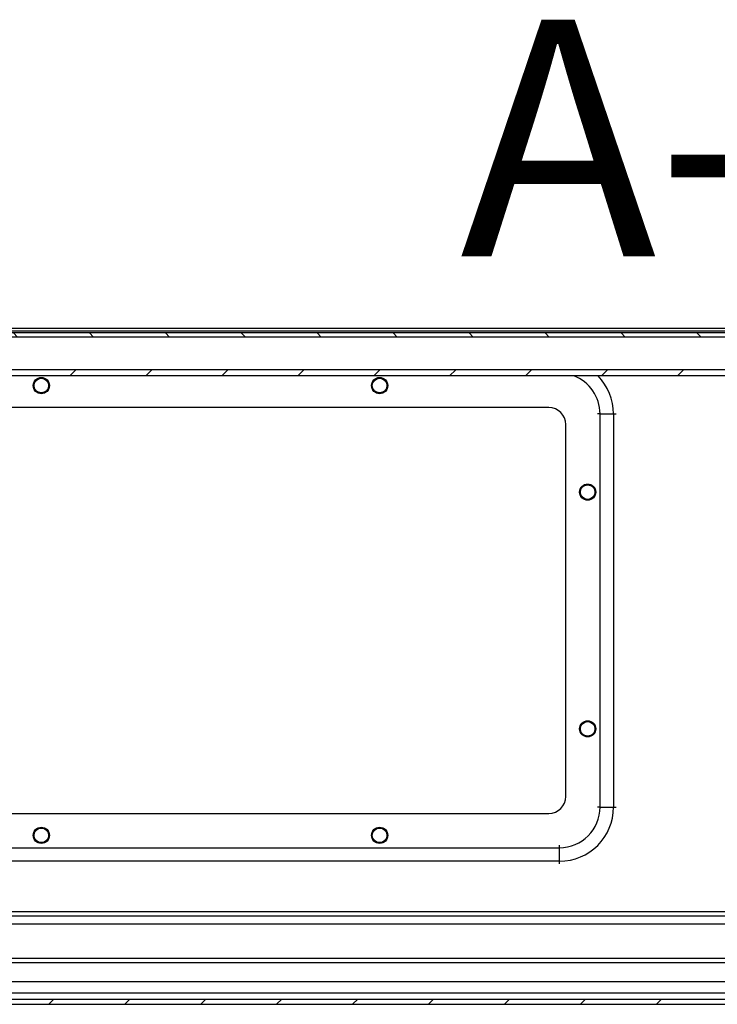
# Model space of a CAD drawing. Units: millimetres. Extents: x 680 to 5200, y 306 to 5753.
# Drawn here: x 1878 to 2085, y 770 to 1061 of the extents above; entities that cross this region are included whole.
import ezdxf

# ---------------------------------------------------------------- set-up
doc = ezdxf.new("R2010")
doc.units = ezdxf.units.MM
doc.styles.add('SLDTEXTSTYLE0', font='TXT', dxfattribs={"width": 0.605})
pattern_1 = [(45, (577.843, 673.138), (-11.22532, 11.22532), [])]

msp = doc.modelspace()

# ---------------------------------------------------------------- hatches: boundary and pattern name
at = {"linetype": 'Continuous'}
h = msp.add_hatch(dxfattribs=at)
h.set_pattern_fill('ANSI31', scale=5, angle=90, style=0)
h.set_pattern_definition([(135, (577.843, 673.138), (-11.22532, -11.22532), [])])
h.paths.add_polyline_path([(1693.27, 967.27), (2476.27, 967.27), (2476.27, 968.47), (1693.27, 968.47)], flags=0)
h = msp.add_hatch(dxfattribs=at)
h.set_pattern_fill('ANSI31', scale=5, style=0)
h.set_pattern_definition(pattern_1)
edge = h.paths.add_edge_path(flags=0)
edge.add_line((1711.67, 955.77), (2457.87, 955.77))
edge.add_arc((2457.87, 957.67), 1.9, 270, 360)
edge.add_line((2459.77, 957.67), (2459.77, 967.27))
edge.add_line((2459.77, 967.27), (2457.97, 967.27))
edge.add_line((2457.97, 967.27), (2457.97, 957.67))
edge.add_arc((2457.87, 957.67), 0.1, 270, 360, ccw=False)
edge.add_line((2457.87, 957.57), (1711.67, 957.57))
edge.add_arc((1711.67, 957.67), 0.1, 180, 270, ccw=False)
edge.add_line((1711.57, 957.67), (1711.57, 967.27))
edge.add_line((1711.57, 967.27), (1709.77, 967.27))
edge.add_line((1709.77, 967.27), (1709.77, 957.67))
edge.add_arc((1711.67, 957.67), 1.9, 180, 270)
h = msp.add_hatch(dxfattribs=at)
h.set_pattern_fill('ANSI31', scale=5, style=0)
h.set_pattern_definition(pattern_1)
edge = h.paths.add_edge_path(flags=0)
edge.add_line((2479.3, 771.44), (1686.5, 771.44))
edge.add_arc((1686.5, 772.04), 0.6, 180, 270, ccw=False)
edge.add_line((1685.9, 772.04), (1685.9, 788.74))
edge.add_line((1685.9, 788.74), (1684.4, 788.74))
edge.add_line((1684.4, 788.74), (1684.4, 772.04))
edge.add_arc((1686.5, 772.04), 2.1, 180, 270)
edge.add_line((1686.5, 769.94), (2479.3, 769.94))
edge.add_arc((2479.3, 772.04), 2.1, 270, 360)
edge.add_line((2481.4, 772.04), (2481.4, 788.74))
edge.add_line((2481.4, 788.74), (2479.9, 788.74))
edge.add_line((2479.9, 788.74), (2479.9, 772.04))
edge.add_arc((2479.3, 772.04), 0.6, 270, 360, ccw=False)

# ---------------------------------------------------------------- linework, layer by layer
at = {"color": 7, "linetype": 'Continuous'}
for p, q in [((1744.86, 969.9), (2424.69, 969.9)), ((2476.27, 968.47), (1693.27, 968.47)), ((2476.27, 967.27), (1693.27, 967.27)), ((2457.87, 957.57), (1711.67, 957.57)), ((2457.87, 955.77), (1711.67, 955.77)), ((2034.77, 946.4), (1734.77, 946.4)), ((2049.92, 828.25), (2049.92, 944.55)), ((2049.92, 944.55), (2053.92, 944.55)), ((2053.92, 944.55), (2053.92, 828.25)), ((2039.77, 831.4), (2039.77, 941.4)), ((2049.92, 828.25), (2053.92, 828.25)), ((1734.77, 826.4), (2034.77, 826.4)), ((1731.62, 816.25), (2037.92, 816.25)), ((2037.92, 812.25), (2037.92, 816.25)), ((2037.92, 812.25), (1731.62, 812.25)), ((1740.4, 796.1), (2464.14, 796.1)), ((1686.5, 771.44), (2479.3, 771.44)), ((1686.5, 769.94), (2479.3, 769.94))]:
    msp.add_line(p, q, dxfattribs=at)
at = {"color": 8, "linetype": 'Continuous'}
for p, q in [((1745.91, 969.11), (2423.63, 969.11)), ((1724.27, 957.67), (2445.27, 957.67)), ((2049.92, 944.55), (2049.17, 944.55)), ((2053.92, 944.55), (2054.67, 944.55)), ((2049.92, 828.25), (2049.17, 828.25)), ((2053.92, 828.25), (2054.67, 828.25)), ((2037.92, 816.25), (2037.92, 817)), ((2037.92, 811.5), (2037.92, 812.25)), ((2469.37, 797.3), (1740.4, 797.3)), ((1740.4, 793.7), (2461.95, 793.7)), ((2444.4, 783.53), (1740.8, 783.53)), ((1740.9, 782.33), (2444.4, 782.33)), ((2444.4, 776.56), (1740.9, 776.56)), ((1744.85, 773.31), (2444.4, 773.31))]:
    msp.add_line(p, q, dxfattribs=at)
at = {"color": 7, "linetype": 'Continuous'}
for centre, radius in [((1884.77, 952.9), 2.4), ((1884.77, 952.9), 2.31), ((1884.77, 952.9), 2.22), ((1884.77, 952.9), 2.16), ((1984.77, 952.9), 2.4), ((1984.77, 952.9), 2.31), ((1984.77, 952.9), 2.22), ((1984.77, 952.9), 2.16), ((2046.27, 921.4), 2.4), ((2046.27, 921.4), 2.31), ((2046.27, 921.4), 2.22), ((2046.27, 921.4), 2.16), ((2046.27, 851.4), 2.4), ((2046.27, 851.4), 2.31), ((2046.27, 851.4), 2.22), ((2046.27, 851.4), 2.16), ((1884.77, 819.9), 2.4), ((1884.77, 819.9), 2.31), ((1884.77, 819.9), 2.22), ((1884.77, 819.9), 2.16), ((1984.77, 819.9), 2.4), ((1984.77, 819.9), 2.31), ((1984.77, 819.9), 2.22), ((1984.77, 819.9), 2.16)]:
    msp.add_circle(centre, radius, dxfattribs=at)
at = {"color": 8, "linetype": 'Continuous'}
for radius, end in [(12, 69.1701), (16, 44.5057)]:
    msp.add_arc((2037.92, 944.55), radius, 0, end, dxfattribs=at)
at = {"color": 7, "linetype": 'Continuous'}
for centre, radius, start, end in [((2034.77, 941.4), 5, 0, 90), ((2034.77, 831.4), 5, 270, 0), ((2037.92, 828.25), 16, 270, 0), ((2037.92, 828.25), 12, 270, 0)]:
    msp.add_arc(centre, radius, start, end, dxfattribs=at)

# ---------------------------------------------------------------- texts
at = {"color": 7, "linetype": 'Continuous', "insert": (2083.18, 1061.1), "char_height": 70, "attachment_point": 2, "style": 'SLDTEXTSTYLE0'}
msp.add_mtext('A-A', dxfattribs=at)

doc.saveas('drawing.dxf')
